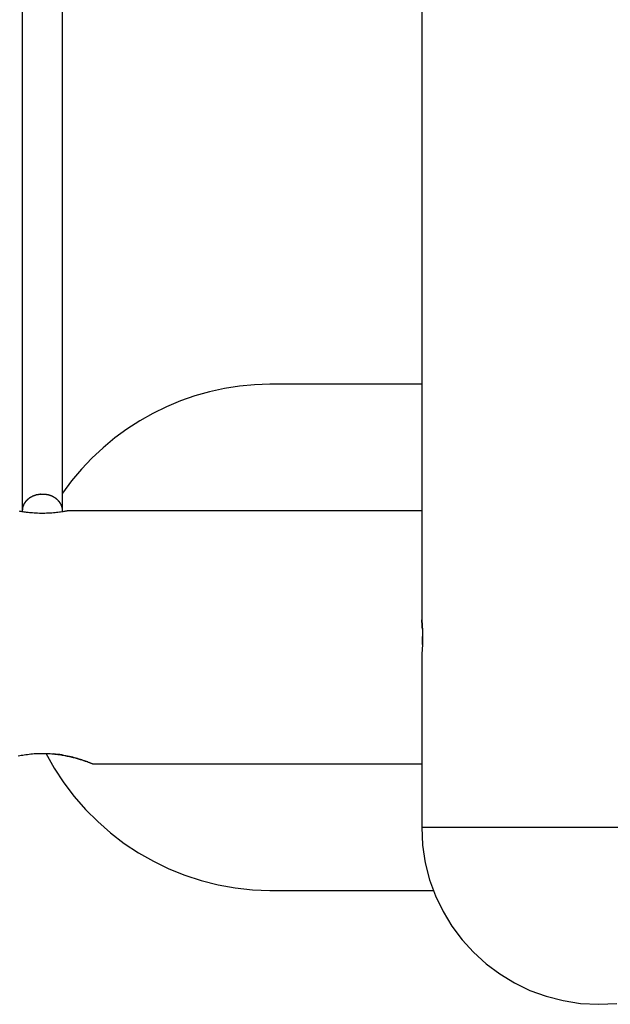
# Model space of a CAD drawing. Extents: x -14.7 to 14.7, y -9 to 9.
# Drawn here: x 5.3 to 7.7, y -3.9 to 0 of the extents above; entities that cross this region are included whole.
import ezdxf

# ---------------------------------------------------------------- set-up
doc = ezdxf.new("R2010")
doc.units = 0
doc.layers.get('0').update_dxf_attribs({"linetype": 'CONTINUOUS'})

msp = doc.modelspace()

# ---------------------------------------------------------------- linework, layer by layer
at = {"color": 0}
for points in [[(6.9074, 7.4892), (6.9074, -2.3708)], [(5.3274, 7.0589), (5.3274, -1.941)], [(5.4873, -1.941), (5.4873, 7.0589)], [(6.3073, -1.4408), (6.3073, -1.4408), (6.2465, -1.4426), (6.1864, -1.4483), (6.1268, -1.4576), (6.0681, -1.4705), (6.0102, -1.4868), (5.9536, -1.5066), (5.8982, -1.5296), (5.8444, -1.556), (5.7921, -1.5853), (5.7417, -1.6177), (5.6932, -1.6529), (5.647, -1.6912), (5.6029, -1.732), (5.5616, -1.7756), (5.5228, -1.8217), (5.4871, -1.8704)], [(6.3073, -1.4408), (6.3073, -1.4408), (6.2465, -1.4426), (6.1864, -1.4483), (6.1268, -1.4576), (6.0681, -1.4705), (6.0102, -1.4868), (5.9536, -1.5066), (5.8982, -1.5296), (5.8444, -1.556), (5.7921, -1.5853), (5.7417, -1.6177), (5.6932, -1.6529), (5.647, -1.6912), (5.6029, -1.732), (5.5616, -1.7756), (5.5228, -1.8217), (5.4871, -1.8704)], [(6.9074, -1.4408), (6.3073, -1.4408)], [(5.3414, -1.9039), (5.3414, -1.9039), (5.3411, -1.9039), (5.3409, -1.9042), (5.3406, -1.9043), (5.3406, -1.9046), (5.3403, -1.9046), (5.3402, -1.9049), (5.3399, -1.9052), (5.3399, -1.9055), (5.3396, -1.9055), (5.3394, -1.9058), (5.3391, -1.9061), (5.3391, -1.9064), (5.3388, -1.9065), (5.3388, -1.9068), (5.3387, -1.9071), (5.3387, -1.9074)], [(5.3414, -1.9039), (5.3414, -1.9039), (5.3411, -1.9039), (5.3409, -1.9042), (5.3406, -1.9043), (5.3406, -1.9046), (5.3403, -1.9046), (5.3402, -1.9049), (5.3399, -1.9052), (5.3399, -1.9055), (5.3396, -1.9055), (5.3394, -1.9058), (5.3391, -1.9061), (5.3391, -1.9064), (5.3388, -1.9065), (5.3388, -1.9068), (5.3387, -1.9071), (5.3387, -1.9074)], [(5.3447, -1.9005), (5.3447, -1.9005), (5.3444, -1.9005), (5.3441, -1.9008), (5.3438, -1.9009), (5.3438, -1.9012), (5.3435, -1.9013), (5.3433, -1.9016), (5.343, -1.9019), (5.343, -1.9022), (5.3427, -1.9022), (5.3425, -1.9025), (5.3422, -1.9028), (5.3422, -1.9031), (5.3419, -1.9032), (5.3419, -1.9035), (5.3417, -1.9037), (5.3417, -1.904)], [(5.3447, -1.9005), (5.3447, -1.9005), (5.3444, -1.9005), (5.3441, -1.9008), (5.3438, -1.9009), (5.3438, -1.9012), (5.3435, -1.9013), (5.3433, -1.9016), (5.343, -1.9019), (5.343, -1.9022), (5.3427, -1.9022), (5.3425, -1.9025), (5.3422, -1.9028), (5.3422, -1.9031), (5.3419, -1.9032), (5.3419, -1.9035), (5.3417, -1.9037), (5.3417, -1.904)], [(5.3481, -1.897), (5.3481, -1.897), (5.3478, -1.897), (5.3476, -1.8973), (5.3473, -1.8974), (5.3473, -1.8977), (5.347, -1.8977), (5.3467, -1.898), (5.3464, -1.8983), (5.3464, -1.8986), (5.3461, -1.8986), (5.3458, -1.8989), (5.3455, -1.8992), (5.3455, -1.8995), (5.3452, -1.8995), (5.3451, -1.8998), (5.3448, -1.9), (5.3448, -1.9003)], [(5.3481, -1.897), (5.3481, -1.897), (5.3478, -1.897), (5.3476, -1.8973), (5.3473, -1.8974), (5.3473, -1.8977), (5.347, -1.8977), (5.3467, -1.898), (5.3464, -1.8983), (5.3464, -1.8986), (5.3461, -1.8986), (5.3458, -1.8989), (5.3455, -1.8992), (5.3455, -1.8995), (5.3452, -1.8995), (5.3451, -1.8998), (5.3448, -1.9), (5.3448, -1.9003)], [(5.352, -1.8937), (5.352, -1.8937), (5.3517, -1.8937), (5.3515, -1.894), (5.3512, -1.894), (5.3511, -1.8943), (5.3508, -1.8943), (5.3505, -1.8946), (5.3502, -1.8949), (5.35, -1.8952), (5.3497, -1.8952), (5.3494, -1.8955), (5.3491, -1.8958), (5.3489, -1.8961), (5.3486, -1.8961), (5.3485, -1.8964), (5.3482, -1.8967), (5.3482, -1.897)], [(5.352, -1.8937), (5.352, -1.8937), (5.3517, -1.8937), (5.3515, -1.894), (5.3512, -1.894), (5.3511, -1.8943), (5.3508, -1.8943), (5.3505, -1.8946), (5.3502, -1.8949), (5.35, -1.8952), (5.3497, -1.8952), (5.3494, -1.8955), (5.3491, -1.8958), (5.3489, -1.8961), (5.3486, -1.8961), (5.3485, -1.8964), (5.3482, -1.8967), (5.3482, -1.897)], [(5.3562, -1.8909), (5.3562, -1.8909), (5.3559, -1.8909), (5.3556, -1.891), (5.3553, -1.891), (5.3551, -1.8913), (5.3548, -1.8913), (5.3545, -1.8916), (5.3542, -1.8918), (5.3539, -1.8921), (5.3536, -1.8921), (5.3533, -1.8924), (5.353, -1.8925), (5.3527, -1.8928), (5.3524, -1.8928), (5.3522, -1.8931), (5.3519, -1.8934), (5.3519, -1.8937)], [(5.3562, -1.8909), (5.3562, -1.8909), (5.3559, -1.8909), (5.3556, -1.891), (5.3553, -1.891), (5.3551, -1.8913), (5.3548, -1.8913), (5.3545, -1.8916), (5.3542, -1.8918), (5.3539, -1.8921), (5.3536, -1.8921), (5.3533, -1.8924), (5.353, -1.8925), (5.3527, -1.8928), (5.3524, -1.8928), (5.3522, -1.8931), (5.3519, -1.8934), (5.3519, -1.8937)], [(5.3606, -1.8877), (5.3606, -1.8877), (5.3603, -1.8877), (5.36, -1.8879), (5.3597, -1.8879), (5.3594, -1.8882), (5.3591, -1.8882), (5.3588, -1.8885), (5.3585, -1.8888), (5.3583, -1.8891), (5.358, -1.8891), (5.3577, -1.8894), (5.3574, -1.8896), (5.3571, -1.8899), (5.3568, -1.8899), (5.3565, -1.8902), (5.3562, -1.8903), (5.3561, -1.8906)], [(5.3606, -1.8877), (5.3606, -1.8877), (5.3603, -1.8877), (5.36, -1.8879), (5.3597, -1.8879), (5.3594, -1.8882), (5.3591, -1.8882), (5.3588, -1.8885), (5.3585, -1.8888), (5.3583, -1.8891), (5.358, -1.8891), (5.3577, -1.8894), (5.3574, -1.8896), (5.3571, -1.8899), (5.3568, -1.8899), (5.3565, -1.8902), (5.3562, -1.8903), (5.3561, -1.8906)], [(5.3652, -1.8854), (5.3652, -1.8854), (5.3649, -1.8854), (5.3646, -1.8856), (5.3643, -1.8856), (5.364, -1.8859), (5.3637, -1.8859), (5.3634, -1.8862), (5.3631, -1.8862), (5.3628, -1.8865), (5.3625, -1.8865), (5.3622, -1.8868), (5.3619, -1.8868), (5.3616, -1.8871), (5.3613, -1.8871), (5.361, -1.8874), (5.3607, -1.8874), (5.3605, -1.8877)], [(5.3652, -1.8854), (5.3652, -1.8854), (5.3649, -1.8854), (5.3646, -1.8856), (5.3643, -1.8856), (5.364, -1.8859), (5.3637, -1.8859), (5.3634, -1.8862), (5.3631, -1.8862), (5.3628, -1.8865), (5.3625, -1.8865), (5.3622, -1.8868), (5.3619, -1.8868), (5.3616, -1.8871), (5.3613, -1.8871), (5.361, -1.8874), (5.3607, -1.8874), (5.3605, -1.8877)], [(5.3702, -1.8832), (5.3702, -1.8832), (5.3698, -1.8832), (5.3695, -1.8832), (5.3692, -1.8832), (5.3689, -1.8834), (5.3686, -1.8834), (5.3683, -1.8837), (5.368, -1.8837), (5.3677, -1.884), (5.3673, -1.884), (5.367, -1.8843), (5.3667, -1.8843), (5.3664, -1.8846), (5.3661, -1.8846), (5.3658, -1.8849), (5.3655, -1.885), (5.3654, -1.8853)], [(5.3702, -1.8832), (5.3702, -1.8832), (5.3698, -1.8832), (5.3695, -1.8832), (5.3692, -1.8832), (5.3689, -1.8834), (5.3686, -1.8834), (5.3683, -1.8837), (5.368, -1.8837), (5.3677, -1.884), (5.3673, -1.884), (5.367, -1.8843), (5.3667, -1.8843), (5.3664, -1.8846), (5.3661, -1.8846), (5.3658, -1.8849), (5.3655, -1.885), (5.3654, -1.8853)], [(5.3751, -1.881), (5.3751, -1.881), (5.3747, -1.881), (5.3744, -1.8811), (5.3741, -1.8811), (5.3738, -1.8814), (5.3735, -1.8814), (5.3732, -1.8817), (5.3729, -1.8817), (5.3726, -1.882), (5.3722, -1.882), (5.3719, -1.8823), (5.3716, -1.8823), (5.3713, -1.8826), (5.371, -1.8826), (5.3707, -1.8828), (5.3704, -1.8828), (5.3702, -1.8831)], [(5.3751, -1.881), (5.3751, -1.881), (5.3747, -1.881), (5.3744, -1.8811), (5.3741, -1.8811), (5.3738, -1.8814), (5.3735, -1.8814), (5.3732, -1.8817), (5.3729, -1.8817), (5.3726, -1.882), (5.3722, -1.882), (5.3719, -1.8823), (5.3716, -1.8823), (5.3713, -1.8826), (5.371, -1.8826), (5.3707, -1.8828), (5.3704, -1.8828), (5.3702, -1.8831)], [(5.3804, -1.8793), (5.3804, -1.8793), (5.3801, -1.8793), (5.3798, -1.8793), (5.3795, -1.8793), (5.3792, -1.8796), (5.3787, -1.8796), (5.3784, -1.8799), (5.3781, -1.8799), (5.3778, -1.8802), (5.3772, -1.8802), (5.3769, -1.8804), (5.3766, -1.8804), (5.3763, -1.8807), (5.376, -1.8807), (5.3757, -1.8809), (5.3754, -1.8809), (5.3753, -1.8812)], [(5.3804, -1.8793), (5.3804, -1.8793), (5.3801, -1.8793), (5.3798, -1.8793), (5.3795, -1.8793), (5.3792, -1.8796), (5.3787, -1.8796), (5.3784, -1.8799), (5.3781, -1.8799), (5.3778, -1.8802), (5.3772, -1.8802), (5.3769, -1.8804), (5.3766, -1.8804), (5.3763, -1.8807), (5.376, -1.8807), (5.3757, -1.8809), (5.3754, -1.8809), (5.3753, -1.8812)], [(5.3857, -1.8781), (5.3857, -1.8781), (5.3853, -1.8781), (5.385, -1.8781), (5.3847, -1.8781), (5.3844, -1.8781), (5.3838, -1.8781), (5.3835, -1.8781), (5.3832, -1.8781), (5.3829, -1.8784), (5.3823, -1.8784), (5.382, -1.8784), (5.3817, -1.8784), (5.3814, -1.8787), (5.3811, -1.8787), (5.3808, -1.8789), (5.3805, -1.8789), (5.3804, -1.8792)], [(5.3857, -1.8781), (5.3857, -1.8781), (5.3853, -1.8781), (5.385, -1.8781), (5.3847, -1.8781), (5.3844, -1.8781), (5.3838, -1.8781), (5.3835, -1.8781), (5.3832, -1.8781), (5.3829, -1.8784), (5.3823, -1.8784), (5.382, -1.8784), (5.3817, -1.8784), (5.3814, -1.8787), (5.3811, -1.8787), (5.3808, -1.8789), (5.3805, -1.8789), (5.3804, -1.8792)], [(5.391, -1.877), (5.391, -1.877), (5.3906, -1.877), (5.3903, -1.877), (5.39, -1.877), (5.3897, -1.8771), (5.3891, -1.8771), (5.3888, -1.8771), (5.3885, -1.8771), (5.3882, -1.8774), (5.3876, -1.8774), (5.3873, -1.8774), (5.387, -1.8774), (5.3867, -1.8776), (5.3864, -1.8776), (5.3861, -1.8776), (5.3858, -1.8776), (5.3857, -1.8778)], [(5.391, -1.877), (5.391, -1.877), (5.3906, -1.877), (5.3903, -1.877), (5.39, -1.877), (5.3897, -1.8771), (5.3891, -1.8771), (5.3888, -1.8771), (5.3885, -1.8771), (5.3882, -1.8774), (5.3876, -1.8774), (5.3873, -1.8774), (5.387, -1.8774), (5.3867, -1.8776), (5.3864, -1.8776), (5.3861, -1.8776), (5.3858, -1.8776), (5.3857, -1.8778)], [(5.3964, -1.8762), (5.3964, -1.8762), (5.396, -1.8762), (5.3957, -1.8762), (5.3954, -1.8762), (5.3951, -1.8763), (5.3945, -1.8763), (5.3942, -1.8763), (5.3939, -1.8763), (5.3936, -1.8766), (5.393, -1.8766), (5.3927, -1.8766), (5.3924, -1.8766), (5.3921, -1.8769), (5.3918, -1.8769), (5.3915, -1.8769), (5.3912, -1.8769), (5.3911, -1.8771)], [(5.3964, -1.8762), (5.3964, -1.8762), (5.396, -1.8762), (5.3957, -1.8762), (5.3954, -1.8762), (5.3951, -1.8763), (5.3945, -1.8763), (5.3942, -1.8763), (5.3939, -1.8763), (5.3936, -1.8766), (5.393, -1.8766), (5.3927, -1.8766), (5.3924, -1.8766), (5.3921, -1.8769), (5.3918, -1.8769), (5.3915, -1.8769), (5.3912, -1.8769), (5.3911, -1.8771)], [(5.4016, -1.8755), (5.4016, -1.8755), (5.4011, -1.8755), (5.4008, -1.8755), (5.4005, -1.8755), (5.4002, -1.8755), (5.3998, -1.8755), (5.3995, -1.8755), (5.3992, -1.8755), (5.3989, -1.8758), (5.3985, -1.8758), (5.3982, -1.8758), (5.3979, -1.8758), (5.3976, -1.876), (5.3973, -1.876), (5.397, -1.876), (5.3967, -1.876), (5.3966, -1.8762)], [(5.4016, -1.8755), (5.4016, -1.8755), (5.4011, -1.8755), (5.4008, -1.8755), (5.4005, -1.8755), (5.4002, -1.8755), (5.3998, -1.8755), (5.3995, -1.8755), (5.3992, -1.8755), (5.3989, -1.8758), (5.3985, -1.8758), (5.3982, -1.8758), (5.3979, -1.8758), (5.3976, -1.876), (5.3973, -1.876), (5.397, -1.876), (5.3967, -1.876), (5.3966, -1.8762)], [(5.4071, -1.8756), (5.4071, -1.8756), (5.4066, -1.8756), (5.4063, -1.8756), (5.406, -1.8756), (5.4057, -1.8756), (5.4052, -1.8756), (5.4049, -1.8756), (5.4046, -1.8756), (5.4043, -1.8756), (5.4037, -1.8756), (5.4034, -1.8756), (5.4031, -1.8756), (5.4028, -1.8756), (5.4025, -1.8756), (5.4022, -1.8756), (5.4019, -1.8756), (5.4016, -1.8756)], [(5.4071, -1.8756), (5.4071, -1.8756), (5.4066, -1.8756), (5.4063, -1.8756), (5.406, -1.8756), (5.4057, -1.8756), (5.4052, -1.8756), (5.4049, -1.8756), (5.4046, -1.8756), (5.4043, -1.8756), (5.4037, -1.8756), (5.4034, -1.8756), (5.4031, -1.8756), (5.4028, -1.8756), (5.4025, -1.8756), (5.4022, -1.8756), (5.4019, -1.8756), (5.4016, -1.8756)], [(5.4123, -1.8756), (5.4123, -1.8756), (5.4118, -1.8756), (5.4115, -1.8756), (5.4112, -1.8756), (5.4109, -1.8756), (5.4106, -1.8756), (5.4103, -1.8756), (5.41, -1.8756), (5.4097, -1.8756), (5.4093, -1.8756), (5.409, -1.8756), (5.4087, -1.8756), (5.4084, -1.8756), (5.4081, -1.8756), (5.4078, -1.8756), (5.4075, -1.8756), (5.4072, -1.8756), (5.4072, -1.8756), (5.4072, -1.8756), (5.4072, -1.8756), (5.4072, -1.8756), (5.4072, -1.8756), (5.4072, -1.8756), (5.4072, -1.8756), (5.4072, -1.8756), (5.4072, -1.8756), (5.4072, -1.8756), (5.4072, -1.8756), (5.4072, -1.8756), (5.4072, -1.8756), (5.4072, -1.8756), (5.4072, -1.8756), (5.4072, -1.8756), (5.4072, -1.8756)], [(5.4123, -1.8756), (5.4123, -1.8756), (5.4118, -1.8756), (5.4115, -1.8756), (5.4112, -1.8756), (5.4109, -1.8756), (5.4106, -1.8756), (5.4103, -1.8756), (5.41, -1.8756), (5.4097, -1.8756), (5.4093, -1.8756), (5.409, -1.8756), (5.4087, -1.8756), (5.4084, -1.8756), (5.4081, -1.8756), (5.4078, -1.8756), (5.4075, -1.8756), (5.4072, -1.8756), (5.4072, -1.8756), (5.4072, -1.8756), (5.4072, -1.8756), (5.4072, -1.8756), (5.4072, -1.8756), (5.4072, -1.8756), (5.4072, -1.8756), (5.4072, -1.8756), (5.4072, -1.8756), (5.4072, -1.8756), (5.4072, -1.8756), (5.4072, -1.8756), (5.4072, -1.8756), (5.4072, -1.8756), (5.4072, -1.8756), (5.4072, -1.8756), (5.4072, -1.8756)], [(5.4174, -1.8759), (5.4174, -1.8759), (5.4171, -1.8757), (5.4168, -1.8757), (5.4165, -1.8757), (5.4162, -1.8757), (5.4158, -1.8757), (5.4155, -1.8757), (5.4152, -1.8757), (5.4149, -1.8757), (5.4144, -1.8756), (5.4141, -1.8756), (5.4138, -1.8756), (5.4135, -1.8756), (5.4132, -1.8756), (5.4129, -1.8756), (5.4126, -1.8756), (5.4124, -1.8756)], [(5.4174, -1.8759), (5.4174, -1.8759), (5.4171, -1.8757), (5.4168, -1.8757), (5.4165, -1.8757), (5.4162, -1.8757), (5.4158, -1.8757), (5.4155, -1.8757), (5.4152, -1.8757), (5.4149, -1.8757), (5.4144, -1.8756), (5.4141, -1.8756), (5.4138, -1.8756), (5.4135, -1.8756), (5.4132, -1.8756), (5.4129, -1.8756), (5.4126, -1.8756), (5.4124, -1.8756)], [(5.4221, -1.8767), (5.4221, -1.8767), (5.4218, -1.8765), (5.4215, -1.8765), (5.4212, -1.8765), (5.4209, -1.8765), (5.4206, -1.8763), (5.4203, -1.8763), (5.42, -1.8763), (5.4197, -1.8763), (5.4193, -1.876), (5.419, -1.876), (5.4187, -1.876), (5.4184, -1.876), (5.4181, -1.8759), (5.4178, -1.8759), (5.4175, -1.8759), (5.4175, -1.8759)], [(5.4221, -1.8767), (5.4221, -1.8767), (5.4218, -1.8765), (5.4215, -1.8765), (5.4212, -1.8765), (5.4209, -1.8765), (5.4206, -1.8763), (5.4203, -1.8763), (5.42, -1.8763), (5.4197, -1.8763), (5.4193, -1.876), (5.419, -1.876), (5.4187, -1.876), (5.4184, -1.876), (5.4181, -1.8759), (5.4178, -1.8759), (5.4175, -1.8759), (5.4175, -1.8759)], [(5.4271, -1.8774), (5.4271, -1.8774), (5.4268, -1.8772), (5.4265, -1.8772), (5.4262, -1.8772), (5.4259, -1.8772), (5.4255, -1.877), (5.4252, -1.877), (5.4249, -1.877), (5.4246, -1.877), (5.4241, -1.8767), (5.4238, -1.8767), (5.4235, -1.8767), (5.4232, -1.8767), (5.4229, -1.8767), (5.4226, -1.8767), (5.4223, -1.8767), (5.4222, -1.8767)], [(5.4271, -1.8774), (5.4271, -1.8774), (5.4268, -1.8772), (5.4265, -1.8772), (5.4262, -1.8772), (5.4259, -1.8772), (5.4255, -1.877), (5.4252, -1.877), (5.4249, -1.877), (5.4246, -1.877), (5.4241, -1.8767), (5.4238, -1.8767), (5.4235, -1.8767), (5.4232, -1.8767), (5.4229, -1.8767), (5.4226, -1.8767), (5.4223, -1.8767), (5.4222, -1.8767)], [(5.4318, -1.8786), (5.4318, -1.8786), (5.4315, -1.8783), (5.4312, -1.8783), (5.4309, -1.8781), (5.4306, -1.8781), (5.4301, -1.8778), (5.4298, -1.8778), (5.4295, -1.8778), (5.4292, -1.8778), (5.4287, -1.8775), (5.4284, -1.8775), (5.4281, -1.8775), (5.4278, -1.8775), (5.4275, -1.8774), (5.4272, -1.8774), (5.4269, -1.8774), (5.4269, -1.8774)], [(5.4318, -1.8786), (5.4318, -1.8786), (5.4315, -1.8783), (5.4312, -1.8783), (5.4309, -1.8781), (5.4306, -1.8781), (5.4301, -1.8778), (5.4298, -1.8778), (5.4295, -1.8778), (5.4292, -1.8778), (5.4287, -1.8775), (5.4284, -1.8775), (5.4281, -1.8775), (5.4278, -1.8775), (5.4275, -1.8774), (5.4272, -1.8774), (5.4269, -1.8774), (5.4269, -1.8774)], [(5.4362, -1.88), (5.4362, -1.88), (5.4359, -1.8797), (5.4356, -1.8797), (5.4353, -1.8795), (5.4351, -1.8795), (5.4348, -1.8792), (5.4345, -1.8792), (5.4342, -1.8792), (5.4339, -1.8792), (5.4336, -1.8789), (5.4333, -1.8789), (5.433, -1.8788), (5.4327, -1.8788), (5.4324, -1.8786), (5.4321, -1.8786), (5.4318, -1.8786), (5.4318, -1.8786)], [(5.4362, -1.88), (5.4362, -1.88), (5.4359, -1.8797), (5.4356, -1.8797), (5.4353, -1.8795), (5.4351, -1.8795), (5.4348, -1.8792), (5.4345, -1.8792), (5.4342, -1.8792), (5.4339, -1.8792), (5.4336, -1.8789), (5.4333, -1.8789), (5.433, -1.8788), (5.4327, -1.8788), (5.4324, -1.8786), (5.4321, -1.8786), (5.4318, -1.8786), (5.4318, -1.8786)], [(5.44, -1.8815), (5.44, -1.8815), (5.4397, -1.8812), (5.4395, -1.8812), (5.4392, -1.881), (5.439, -1.881), (5.4387, -1.8807), (5.4384, -1.8807), (5.4381, -1.8805), (5.4378, -1.8805), (5.4375, -1.8802), (5.4372, -1.8802), (5.4369, -1.8801), (5.4366, -1.8801), (5.4363, -1.88), (5.4361, -1.88), (5.4359, -1.88), (5.4359, -1.88)], [(5.44, -1.8815), (5.44, -1.8815), (5.4397, -1.8812), (5.4395, -1.8812), (5.4392, -1.881), (5.439, -1.881), (5.4387, -1.8807), (5.4384, -1.8807), (5.4381, -1.8805), (5.4378, -1.8805), (5.4375, -1.8802), (5.4372, -1.8802), (5.4369, -1.8801), (5.4366, -1.8801), (5.4363, -1.88), (5.4361, -1.88), (5.4359, -1.88), (5.4359, -1.88)], [(5.4442, -1.8829), (5.4442, -1.8829), (5.4439, -1.8826), (5.4436, -1.8826), (5.4433, -1.8824), (5.4432, -1.8824), (5.4429, -1.8821), (5.4426, -1.8821), (5.4423, -1.8821), (5.4421, -1.8821), (5.4418, -1.8818), (5.4415, -1.8818), (5.4412, -1.8817), (5.4409, -1.8817), (5.4406, -1.8815), (5.4404, -1.8815), (5.4401, -1.8815), (5.4401, -1.8815)], [(5.4442, -1.8829), (5.4442, -1.8829), (5.4439, -1.8826), (5.4436, -1.8826), (5.4433, -1.8824), (5.4432, -1.8824), (5.4429, -1.8821), (5.4426, -1.8821), (5.4423, -1.8821), (5.4421, -1.8821), (5.4418, -1.8818), (5.4415, -1.8818), (5.4412, -1.8817), (5.4409, -1.8817), (5.4406, -1.8815), (5.4404, -1.8815), (5.4401, -1.8815), (5.4401, -1.8815)], [(5.4479, -1.8844), (5.4479, -1.8844), (5.4476, -1.8841), (5.4473, -1.8841), (5.447, -1.884), (5.4469, -1.884), (5.4466, -1.8837), (5.4463, -1.8837), (5.446, -1.8836), (5.4458, -1.8836), (5.4455, -1.8833), (5.4452, -1.8833), (5.4449, -1.8831), (5.4447, -1.8831), (5.4444, -1.8829), (5.4443, -1.8829), (5.444, -1.8829), (5.444, -1.8829)], [(5.4479, -1.8844), (5.4479, -1.8844), (5.4476, -1.8841), (5.4473, -1.8841), (5.447, -1.884), (5.4469, -1.884), (5.4466, -1.8837), (5.4463, -1.8837), (5.446, -1.8836), (5.4458, -1.8836), (5.4455, -1.8833), (5.4452, -1.8833), (5.4449, -1.8831), (5.4447, -1.8831), (5.4444, -1.8829), (5.4443, -1.8829), (5.444, -1.8829), (5.444, -1.8829)], [(5.4514, -1.8863), (5.4514, -1.8863), (5.4511, -1.886), (5.4508, -1.886), (5.4505, -1.8858), (5.4504, -1.8858), (5.4501, -1.8855), (5.4498, -1.8855), (5.4495, -1.8853), (5.4495, -1.8853), (5.4492, -1.885), (5.4489, -1.885), (5.4486, -1.8847), (5.4486, -1.8847), (5.4483, -1.8844), (5.4481, -1.8844), (5.4478, -1.8844), (5.4478, -1.8844)], [(5.4514, -1.8863), (5.4514, -1.8863), (5.4511, -1.886), (5.4508, -1.886), (5.4505, -1.8858), (5.4504, -1.8858), (5.4501, -1.8855), (5.4498, -1.8855), (5.4495, -1.8853), (5.4495, -1.8853), (5.4492, -1.885), (5.4489, -1.885), (5.4486, -1.8847), (5.4486, -1.8847), (5.4483, -1.8844), (5.4481, -1.8844), (5.4478, -1.8844), (5.4478, -1.8844)], [(5.4552, -1.8887), (5.4552, -1.8887), (5.4549, -1.8884), (5.4546, -1.8884), (5.4543, -1.8881), (5.4542, -1.8881), (5.4539, -1.8878), (5.4536, -1.8878), (5.4533, -1.8875), (5.4533, -1.8875), (5.453, -1.8872), (5.4527, -1.8872), (5.4524, -1.8869), (5.4522, -1.8869), (5.4519, -1.8866), (5.4518, -1.8866), (5.4515, -1.8866), (5.4515, -1.8866)], [(5.4552, -1.8887), (5.4552, -1.8887), (5.4549, -1.8884), (5.4546, -1.8884), (5.4543, -1.8881), (5.4542, -1.8881), (5.4539, -1.8878), (5.4536, -1.8878), (5.4533, -1.8875), (5.4533, -1.8875), (5.453, -1.8872), (5.4527, -1.8872), (5.4524, -1.8869), (5.4522, -1.8869), (5.4519, -1.8866), (5.4518, -1.8866), (5.4515, -1.8866), (5.4515, -1.8866)], [(5.4588, -1.8908), (5.4588, -1.8908), (5.4585, -1.8905), (5.4582, -1.8904), (5.4579, -1.8901), (5.4578, -1.8901), (5.4575, -1.8898), (5.4572, -1.8898), (5.4569, -1.8895), (5.4569, -1.8895), (5.4566, -1.8892), (5.4563, -1.8892), (5.456, -1.8889), (5.4559, -1.8889), (5.4556, -1.8886), (5.4554, -1.8886), (5.4551, -1.8885), (5.4551, -1.8885)], [(5.4588, -1.8908), (5.4588, -1.8908), (5.4585, -1.8905), (5.4582, -1.8904), (5.4579, -1.8901), (5.4578, -1.8901), (5.4575, -1.8898), (5.4572, -1.8898), (5.4569, -1.8895), (5.4569, -1.8895), (5.4566, -1.8892), (5.4563, -1.8892), (5.456, -1.8889), (5.4559, -1.8889), (5.4556, -1.8886), (5.4554, -1.8886), (5.4551, -1.8885), (5.4551, -1.8885)], [(5.4623, -1.8935), (5.4623, -1.8935), (5.462, -1.8932), (5.4618, -1.893), (5.4615, -1.8927), (5.4615, -1.8927), (5.4612, -1.8924), (5.4609, -1.8924), (5.4606, -1.8921), (5.4606, -1.8921), (5.4603, -1.8918), (5.46, -1.8917), (5.4597, -1.8914), (5.4597, -1.8914), (5.4594, -1.8911), (5.4592, -1.8911), (5.4589, -1.891), (5.4589, -1.891)], [(5.4623, -1.8935), (5.4623, -1.8935), (5.462, -1.8932), (5.4618, -1.893), (5.4615, -1.8927), (5.4615, -1.8927), (5.4612, -1.8924), (5.4609, -1.8924), (5.4606, -1.8921), (5.4606, -1.8921), (5.4603, -1.8918), (5.46, -1.8917), (5.4597, -1.8914), (5.4597, -1.8914), (5.4594, -1.8911), (5.4592, -1.8911), (5.4589, -1.891), (5.4589, -1.891)], [(5.4656, -1.8962), (5.4656, -1.8962), (5.4653, -1.8959), (5.465, -1.8957), (5.4647, -1.8954), (5.4647, -1.8954), (5.4644, -1.8951), (5.4641, -1.8951), (5.4638, -1.8948), (5.4638, -1.8948), (5.4635, -1.8945), (5.4632, -1.8943), (5.4629, -1.894), (5.4629, -1.894), (5.4626, -1.8937), (5.4625, -1.8937), (5.4622, -1.8934), (5.4622, -1.8934)], [(5.4656, -1.8962), (5.4656, -1.8962), (5.4653, -1.8959), (5.465, -1.8957), (5.4647, -1.8954), (5.4647, -1.8954), (5.4644, -1.8951), (5.4641, -1.8951), (5.4638, -1.8948), (5.4638, -1.8948), (5.4635, -1.8945), (5.4632, -1.8943), (5.4629, -1.894), (5.4629, -1.894), (5.4626, -1.8937), (5.4625, -1.8937), (5.4622, -1.8934), (5.4622, -1.8934)], [(5.4689, -1.8992), (5.4689, -1.8992), (5.4686, -1.8989), (5.4684, -1.8987), (5.4681, -1.8984), (5.4681, -1.8984), (5.4678, -1.8981), (5.4676, -1.8979), (5.4673, -1.8976), (5.4673, -1.8976), (5.467, -1.8973), (5.4667, -1.8971), (5.4664, -1.8968), (5.4664, -1.8968), (5.4661, -1.8965), (5.466, -1.8965), (5.4657, -1.8962), (5.4657, -1.8962)], [(5.4689, -1.8992), (5.4689, -1.8992), (5.4686, -1.8989), (5.4684, -1.8987), (5.4681, -1.8984), (5.4681, -1.8984), (5.4678, -1.8981), (5.4676, -1.8979), (5.4673, -1.8976), (5.4673, -1.8976), (5.467, -1.8973), (5.4667, -1.8971), (5.4664, -1.8968), (5.4664, -1.8968), (5.4661, -1.8965), (5.466, -1.8965), (5.4657, -1.8962), (5.4657, -1.8962)], [(5.4719, -1.9025), (5.4719, -1.9025), (5.4716, -1.9022), (5.4714, -1.902), (5.4711, -1.9017), (5.4711, -1.9016), (5.4708, -1.9013), (5.4706, -1.901), (5.4703, -1.9007), (5.4703, -1.9007), (5.47, -1.9004), (5.4697, -1.9001), (5.4694, -1.8998), (5.4694, -1.8997), (5.4691, -1.8994), (5.4691, -1.8993), (5.4689, -1.8991), (5.4689, -1.8991)], [(5.4719, -1.9025), (5.4719, -1.9025), (5.4716, -1.9022), (5.4714, -1.902), (5.4711, -1.9017), (5.4711, -1.9016), (5.4708, -1.9013), (5.4706, -1.901), (5.4703, -1.9007), (5.4703, -1.9007), (5.47, -1.9004), (5.4697, -1.9001), (5.4694, -1.8998), (5.4694, -1.8997), (5.4691, -1.8994), (5.4691, -1.8993), (5.4689, -1.8991), (5.4689, -1.8991)], [(5.4747, -1.9059), (5.4747, -1.9059), (5.4744, -1.9056), (5.4743, -1.9053), (5.474, -1.905), (5.474, -1.905), (5.4737, -1.9047), (5.4737, -1.9044), (5.4734, -1.9041), (5.4734, -1.9041), (5.4731, -1.9038), (5.4728, -1.9035), (5.4725, -1.9032), (5.4725, -1.9032), (5.4722, -1.9029), (5.4722, -1.9027), (5.4719, -1.9024), (5.4719, -1.9024)], [(5.4747, -1.9059), (5.4747, -1.9059), (5.4744, -1.9056), (5.4743, -1.9053), (5.474, -1.905), (5.474, -1.905), (5.4737, -1.9047), (5.4737, -1.9044), (5.4734, -1.9041), (5.4734, -1.9041), (5.4731, -1.9038), (5.4728, -1.9035), (5.4725, -1.9032), (5.4725, -1.9032), (5.4722, -1.9029), (5.4722, -1.9027), (5.4719, -1.9024), (5.4719, -1.9024)], [(5.4774, -1.9096), (5.4774, -1.9096), (5.4771, -1.9093), (5.477, -1.909), (5.4767, -1.9087), (5.4767, -1.9085), (5.4764, -1.9082), (5.4764, -1.9079), (5.4761, -1.9076), (5.4761, -1.9076), (5.4758, -1.9073), (5.4757, -1.907), (5.4754, -1.9067), (5.4754, -1.9067), (5.4751, -1.9064), (5.4751, -1.9062), (5.4748, -1.9059), (5.4748, -1.9059)], [(5.4774, -1.9096), (5.4774, -1.9096), (5.4771, -1.9093), (5.477, -1.909), (5.4767, -1.9087), (5.4767, -1.9085), (5.4764, -1.9082), (5.4764, -1.9079), (5.4761, -1.9076), (5.4761, -1.9076), (5.4758, -1.9073), (5.4757, -1.907), (5.4754, -1.9067), (5.4754, -1.9067), (5.4751, -1.9064), (5.4751, -1.9062), (5.4748, -1.9059), (5.4748, -1.9059)], [(5.5072, -1.9408), (5.5067, -1.9409), (5.5056, -1.9411), (5.504, -1.9415), (5.5018, -1.9419), (5.4992, -1.9423), (5.496, -1.9429), (5.4925, -1.9435), (5.4886, -1.9442), (5.4842, -1.9449), (5.4794, -1.9456), (5.4743, -1.9464), (5.4689, -1.9471), (5.4631, -1.9478), (5.4571, -1.9484), (5.4507, -1.949), (5.4442, -1.9495), (5.4376, -1.95), (5.4307, -1.9504), (5.4238, -1.9506), (5.4167, -1.9508), (5.4095, -1.9509), (5.4024, -1.9509), (5.3953, -1.9507), (5.3882, -1.9506), (5.3813, -1.9502), (5.3745, -1.9498), (5.3681, -1.9493), (5.3618, -1.9488), (5.356, -1.9482), (5.3504, -1.9476), (5.345, -1.947), (5.3401, -1.9464), (5.3354, -1.9457), (5.3311, -1.945), (5.3271, -1.9444), (5.3233, -1.9437), (5.3198, -1.9432), (5.3167, -1.9426)], [(5.3274, -1.941), (5.3274, -1.9412), (5.3274, -1.9413), (5.3274, -1.9414), (5.3274, -1.9415), (5.3274, -1.9416), (5.3274, -1.9417), (5.3274, -1.9419), (5.3274, -1.942), (5.3274, -1.9421), (5.3274, -1.9421), (5.3274, -1.9422), (5.3274, -1.9424), (5.3274, -1.9425), (5.3274, -1.9426), (5.3274, -1.9427), (5.3274, -1.9428), (5.3274, -1.943), (5.3274, -1.9431), (5.3274, -1.9432), (5.3274, -1.9433), (5.3274, -1.9434), (5.3274, -1.9435), (5.3274, -1.9436), (5.3274, -1.9437), (5.3274, -1.9438), (5.3274, -1.944), (5.3275, -1.9442), (5.3275, -1.9444)], [(5.3283, -1.9328), (5.3283, -1.9328), (5.3281, -1.9331), (5.3281, -1.9336), (5.3281, -1.9339), (5.3281, -1.9345), (5.3279, -1.935), (5.3279, -1.9356), (5.3279, -1.9362), (5.3279, -1.9368), (5.3276, -1.9373), (5.3276, -1.9379), (5.3276, -1.9385), (5.3276, -1.9391), (5.3275, -1.9394), (5.3275, -1.94), (5.3275, -1.9404), (5.3275, -1.941)], [(5.3283, -1.9328), (5.3283, -1.9328), (5.3281, -1.9331), (5.3281, -1.9336), (5.3281, -1.9339), (5.3281, -1.9345), (5.3279, -1.935), (5.3279, -1.9356), (5.3279, -1.9362), (5.3279, -1.9368), (5.3276, -1.9373), (5.3276, -1.9379), (5.3276, -1.9385), (5.3276, -1.9391), (5.3275, -1.9394), (5.3275, -1.94), (5.3275, -1.9404), (5.3275, -1.941)], [(5.3293, -1.9266), (5.3293, -1.9266), (5.329, -1.9269), (5.329, -1.9272), (5.3289, -1.9275), (5.3289, -1.928), (5.3286, -1.9283), (5.3286, -1.9288), (5.3286, -1.9291), (5.3286, -1.9297), (5.3283, -1.93), (5.3283, -1.9303), (5.3283, -1.9306), (5.3283, -1.9312), (5.3282, -1.9315), (5.3282, -1.932), (5.3282, -1.9323), (5.3282, -1.9329)], [(5.3293, -1.9266), (5.3293, -1.9266), (5.329, -1.9269), (5.329, -1.9272), (5.3289, -1.9275), (5.3289, -1.928), (5.3286, -1.9283), (5.3286, -1.9288), (5.3286, -1.9291), (5.3286, -1.9297), (5.3283, -1.93), (5.3283, -1.9303), (5.3283, -1.9306), (5.3283, -1.9312), (5.3282, -1.9315), (5.3282, -1.932), (5.3282, -1.9323), (5.3282, -1.9329)], [(5.3307, -1.9224), (5.3307, -1.9224), (5.3304, -1.9224), (5.3304, -1.9227), (5.3302, -1.9229), (5.3302, -1.9232), (5.3299, -1.9234), (5.3299, -1.9237), (5.3299, -1.924), (5.3299, -1.9243), (5.3296, -1.9244), (5.3296, -1.9247), (5.3295, -1.925), (5.3295, -1.9253), (5.3293, -1.9256), (5.3293, -1.9259), (5.3293, -1.9262), (5.3293, -1.9265)], [(5.3307, -1.9224), (5.3307, -1.9224), (5.3304, -1.9224), (5.3304, -1.9227), (5.3302, -1.9229), (5.3302, -1.9232), (5.3299, -1.9234), (5.3299, -1.9237), (5.3299, -1.924), (5.3299, -1.9243), (5.3296, -1.9244), (5.3296, -1.9247), (5.3295, -1.925), (5.3295, -1.9253), (5.3293, -1.9256), (5.3293, -1.9259), (5.3293, -1.9262), (5.3293, -1.9265)], [(5.3321, -1.9189), (5.3306, -1.9224)], [(5.334, -1.9153), (5.334, -1.9153), (5.3337, -1.9153), (5.3337, -1.9156), (5.3334, -1.9157), (5.3334, -1.916), (5.3331, -1.916), (5.3331, -1.9163), (5.3329, -1.9166), (5.3329, -1.9169), (5.3326, -1.9169), (5.3326, -1.9172), (5.3324, -1.9175), (5.3324, -1.9178), (5.3321, -1.9179), (5.3321, -1.9182), (5.3321, -1.9185), (5.3321, -1.9188)], [(5.334, -1.9153), (5.334, -1.9153), (5.3337, -1.9153), (5.3337, -1.9156), (5.3334, -1.9157), (5.3334, -1.916), (5.3331, -1.916), (5.3331, -1.9163), (5.3329, -1.9166), (5.3329, -1.9169), (5.3326, -1.9169), (5.3326, -1.9172), (5.3324, -1.9175), (5.3324, -1.9178), (5.3321, -1.9179), (5.3321, -1.9182), (5.3321, -1.9185), (5.3321, -1.9188)], [(5.3362, -1.9112), (5.3362, -1.9112), (5.3359, -1.9112), (5.3359, -1.9115), (5.3356, -1.9118), (5.3356, -1.9121), (5.3353, -1.9122), (5.3353, -1.9125), (5.335, -1.9128), (5.335, -1.9131), (5.3347, -1.9131), (5.3347, -1.9134), (5.3344, -1.9137), (5.3344, -1.914), (5.3341, -1.9142), (5.3341, -1.9145), (5.334, -1.9148), (5.334, -1.9151)], [(5.3362, -1.9112), (5.3362, -1.9112), (5.3359, -1.9112), (5.3359, -1.9115), (5.3356, -1.9118), (5.3356, -1.9121), (5.3353, -1.9122), (5.3353, -1.9125), (5.335, -1.9128), (5.335, -1.9131), (5.3347, -1.9131), (5.3347, -1.9134), (5.3344, -1.9137), (5.3344, -1.914), (5.3341, -1.9142), (5.3341, -1.9145), (5.334, -1.9148), (5.334, -1.9151)], [(5.3387, -1.9076), (5.3387, -1.9076), (5.3384, -1.9076), (5.3382, -1.9079), (5.3379, -1.908), (5.3379, -1.9083), (5.3376, -1.9083), (5.3376, -1.9086), (5.3373, -1.9089), (5.3373, -1.9092), (5.337, -1.9092), (5.3368, -1.9095), (5.3365, -1.9098), (5.3365, -1.9101), (5.3362, -1.9104), (5.3362, -1.9107), (5.336, -1.911), (5.336, -1.9113)], [(5.3387, -1.9076), (5.3387, -1.9076), (5.3384, -1.9076), (5.3382, -1.9079), (5.3379, -1.908), (5.3379, -1.9083), (5.3376, -1.9083), (5.3376, -1.9086), (5.3373, -1.9089), (5.3373, -1.9092), (5.337, -1.9092), (5.3368, -1.9095), (5.3365, -1.9098), (5.3365, -1.9101), (5.3362, -1.9104), (5.3362, -1.9107), (5.336, -1.911), (5.336, -1.9113)], [(5.48, -1.9134), (5.48, -1.9134), (5.4797, -1.9131), (5.4797, -1.9128), (5.4794, -1.9125), (5.4794, -1.9123), (5.4791, -1.912), (5.4791, -1.9117), (5.4788, -1.9114), (5.4788, -1.9114), (5.4785, -1.9111), (5.4784, -1.9108), (5.4781, -1.9105), (5.4781, -1.9104), (5.4778, -1.9101), (5.4778, -1.91), (5.4776, -1.9097), (5.4776, -1.9097)], [(5.48, -1.9134), (5.48, -1.9134), (5.4797, -1.9131), (5.4797, -1.9128), (5.4794, -1.9125), (5.4794, -1.9123), (5.4791, -1.912), (5.4791, -1.9117), (5.4788, -1.9114), (5.4788, -1.9114), (5.4785, -1.9111), (5.4784, -1.9108), (5.4781, -1.9105), (5.4781, -1.9104), (5.4778, -1.9101), (5.4778, -1.91), (5.4776, -1.9097), (5.4776, -1.9097)], [(5.4821, -1.9175), (5.4821, -1.9175), (5.4818, -1.9172), (5.4817, -1.9169), (5.4814, -1.9166), (5.4814, -1.9164), (5.4811, -1.9161), (5.4811, -1.9158), (5.4808, -1.9155), (5.4808, -1.9153), (5.4805, -1.915), (5.4805, -1.9147), (5.4802, -1.9144), (5.4802, -1.9142), (5.4799, -1.9139), (5.4799, -1.9137), (5.4799, -1.9134), (5.4799, -1.9134)], [(5.4821, -1.9175), (5.4821, -1.9175), (5.4818, -1.9172), (5.4817, -1.9169), (5.4814, -1.9166), (5.4814, -1.9164), (5.4811, -1.9161), (5.4811, -1.9158), (5.4808, -1.9155), (5.4808, -1.9153), (5.4805, -1.915), (5.4805, -1.9147), (5.4802, -1.9144), (5.4802, -1.9142), (5.4799, -1.9139), (5.4799, -1.9137), (5.4799, -1.9134), (5.4799, -1.9134)], [(5.4837, -1.9217), (5.4837, -1.9217), (5.4834, -1.9214), (5.4834, -1.9211), (5.4832, -1.9208), (5.4832, -1.9206), (5.4829, -1.9203), (5.4829, -1.92), (5.4827, -1.9197), (5.4827, -1.9195), (5.4824, -1.9192), (5.4824, -1.9189), (5.4822, -1.9186), (5.4822, -1.9183), (5.4819, -1.918), (5.4819, -1.9178), (5.4819, -1.9175), (5.4819, -1.9175)], [(5.4837, -1.9217), (5.4837, -1.9217), (5.4834, -1.9214), (5.4834, -1.9211), (5.4832, -1.9208), (5.4832, -1.9206), (5.4829, -1.9203), (5.4829, -1.92), (5.4827, -1.9197), (5.4827, -1.9195), (5.4824, -1.9192), (5.4824, -1.9189), (5.4822, -1.9186), (5.4822, -1.9183), (5.4819, -1.918), (5.4819, -1.9178), (5.4819, -1.9175), (5.4819, -1.9175)], [(5.4852, -1.9262), (5.4852, -1.9262), (5.4849, -1.9259), (5.4849, -1.9256), (5.4849, -1.9253), (5.4849, -1.925), (5.4846, -1.9247), (5.4846, -1.9244), (5.4846, -1.9241), (5.4846, -1.9239), (5.4843, -1.9236), (5.4843, -1.9233), (5.4842, -1.923), (5.4842, -1.9228), (5.4839, -1.9225), (5.4839, -1.9222), (5.4839, -1.9219), (5.4839, -1.9219)], [(5.4852, -1.9262), (5.4852, -1.9262), (5.4849, -1.9259), (5.4849, -1.9256), (5.4849, -1.9253), (5.4849, -1.925), (5.4846, -1.9247), (5.4846, -1.9244), (5.4846, -1.9241), (5.4846, -1.9239), (5.4843, -1.9236), (5.4843, -1.9233), (5.4842, -1.923), (5.4842, -1.9228), (5.4839, -1.9225), (5.4839, -1.9222), (5.4839, -1.9219), (5.4839, -1.9219)], [(5.4863, -1.9306), (5.4863, -1.9306), (5.486, -1.9303), (5.486, -1.93), (5.486, -1.9297), (5.486, -1.9295), (5.4857, -1.9292), (5.4857, -1.9289), (5.4857, -1.9286), (5.4857, -1.9284), (5.4854, -1.9281), (5.4854, -1.9278), (5.4854, -1.9275), (5.4854, -1.9272), (5.4852, -1.9269), (5.4852, -1.9266), (5.4852, -1.9263), (5.4852, -1.9262)], [(5.4863, -1.9306), (5.4863, -1.9306), (5.486, -1.9303), (5.486, -1.93), (5.486, -1.9297), (5.486, -1.9295), (5.4857, -1.9292), (5.4857, -1.9289), (5.4857, -1.9286), (5.4857, -1.9284), (5.4854, -1.9281), (5.4854, -1.9278), (5.4854, -1.9275), (5.4854, -1.9272), (5.4852, -1.9269), (5.4852, -1.9266), (5.4852, -1.9263), (5.4852, -1.9262)], [(5.487, -1.9351), (5.487, -1.9351), (5.4868, -1.9348), (5.4868, -1.9345), (5.4868, -1.9342), (5.4868, -1.934), (5.4866, -1.9337), (5.4866, -1.9334), (5.4866, -1.9331), (5.4866, -1.9329), (5.4863, -1.9326), (5.4863, -1.9323), (5.4863, -1.932), (5.4863, -1.9317), (5.4863, -1.9314), (5.4863, -1.9311), (5.4863, -1.9308), (5.4863, -1.9308)], [(5.487, -1.9351), (5.487, -1.9351), (5.4868, -1.9348), (5.4868, -1.9345), (5.4868, -1.9342), (5.4868, -1.934), (5.4866, -1.9337), (5.4866, -1.9334), (5.4866, -1.9331), (5.4866, -1.9329), (5.4863, -1.9326), (5.4863, -1.9323), (5.4863, -1.932), (5.4863, -1.9317), (5.4863, -1.9314), (5.4863, -1.9311), (5.4863, -1.9308), (5.4863, -1.9308)], [(5.4873, -1.9396), (5.4873, -1.9396), (5.4872, -1.9393), (5.4872, -1.939), (5.4872, -1.9387), (5.4872, -1.9384), (5.4872, -1.9381), (5.4872, -1.9378), (5.4872, -1.9375), (5.4872, -1.9372), (5.4872, -1.9369), (5.4872, -1.9366), (5.4872, -1.9363), (5.4872, -1.936), (5.4872, -1.9357), (5.4872, -1.9354), (5.4872, -1.9351), (5.4872, -1.9351)], [(5.4873, -1.9396), (5.4873, -1.9396), (5.4872, -1.9393), (5.4872, -1.939), (5.4872, -1.9387), (5.4872, -1.9384), (5.4872, -1.9381), (5.4872, -1.9378), (5.4872, -1.9375), (5.4872, -1.9372), (5.4872, -1.9369), (5.4872, -1.9366), (5.4872, -1.9363), (5.4872, -1.936), (5.4872, -1.9357), (5.4872, -1.9354), (5.4872, -1.9351), (5.4872, -1.9351)], [(5.4873, -1.9444), (5.4873, -1.9398)], [(6.9074, -1.9408), (5.5073, -1.9408)], [(6.9074, -2.3709), (6.9074, -2.371), (6.9075, -2.3716), (6.9075, -2.3724), (6.9077, -2.3736), (6.9078, -2.375), (6.9079, -2.3766), (6.9081, -2.3785), (6.9083, -2.3807), (6.9085, -2.3831), (6.9087, -2.3857), (6.9089, -2.3885), (6.9092, -2.3915), (6.9093, -2.3948), (6.9095, -2.3982), (6.9098, -2.4019), (6.91, -2.4056), (6.9102, -2.4095), (6.9104, -2.4135), (6.9105, -2.4177), (6.9106, -2.4219), (6.9107, -2.4262), (6.9107, -2.4306), (6.9108, -2.4351), (6.9108, -2.4395), (6.9108, -2.444), (6.9108, -2.4485), (6.9107, -2.4528), (6.9106, -2.4572), (6.9106, -2.4615), (6.9104, -2.4657), (6.9103, -2.4698), (6.9101, -2.4739), (6.9099, -2.4778), (6.9097, -2.4814), (6.9094, -2.485), (6.9092, -2.4883), (6.9091, -2.4914), (6.9088, -2.4944), (6.9086, -2.4971), (6.9084, -2.4996), (6.9082, -2.502), (6.908, -2.504), (6.9078, -2.5058), (6.9077, -2.5073), (6.9076, -2.5085), (6.9075, -2.5095), (6.9074, -2.5102), (6.9074, -2.5106), (6.9074, -2.5107)], [(6.9101, -2.4089), (6.91, -2.407), (6.9099, -2.4052), (6.9098, -2.4034), (6.9097, -2.4017), (6.9096, -2.3999), (6.9095, -2.3982), (6.9094, -2.3966), (6.9093, -2.3949), (6.9092, -2.3935), (6.9092, -2.3919), (6.9091, -2.3904), (6.909, -2.389), (6.9089, -2.3876), (6.9087, -2.3863), (6.9086, -2.385), (6.9085, -2.3837), (6.9084, -2.3825), (6.9083, -2.3814), (6.9082, -2.3803), (6.9081, -2.3793), (6.908, -2.3783), (6.9079, -2.3774), (6.9079, -2.3765), (6.9078, -2.3757), (6.9078, -2.375), (6.9077, -2.3743), (6.9077, -2.3737), (6.9076, -2.3731), (6.9076, -2.3725), (6.9075, -2.3717)], [(6.9103, -2.4689), (6.9104, -2.4679), (6.9104, -2.4668), (6.9104, -2.4657), (6.9105, -2.4647), (6.9105, -2.4636), (6.9106, -2.4625), (6.9106, -2.4614), (6.9106, -2.4603), (6.9106, -2.4592), (6.9106, -2.4581), (6.9106, -2.4569), (6.9106, -2.4558), (6.9107, -2.4547), (6.9107, -2.4536), (6.9107, -2.4525), (6.9107, -2.4513), (6.9108, -2.4502), (6.9108, -2.4491), (6.9108, -2.448), (6.9108, -2.4468), (6.9108, -2.4456), (6.9108, -2.4445), (6.9108, -2.4434), (6.9108, -2.4422), (6.9108, -2.4411), (6.9108, -2.44), (6.9108, -2.4388), (6.9108, -2.4376)], [(6.9074, -2.5107), (6.9074, -3.1907)], [(5.3117, -2.9089), (5.3174, -2.9078), (5.3232, -2.9068), (5.3292, -2.9056), (5.3352, -2.9047), (5.3415, -2.9038), (5.3478, -2.9029), (5.3544, -2.9021), (5.361, -2.9013), (5.3678, -2.9008), (5.3747, -2.9002), (5.3817, -2.8998), (5.3887, -2.8995), (5.3957, -2.8992), (5.4027, -2.8991), (5.4098, -2.8991), (5.4169, -2.8992), (5.4239, -2.8994), (5.4308, -2.8997), (5.4375, -2.9), (5.444, -2.9005), (5.4504, -2.9011), (5.4566, -2.9017), (5.4627, -2.9024), (5.4687, -2.9031), (5.4744, -2.904), (5.48, -2.9048), (5.4854, -2.9056), (5.4906, -2.9066), (5.4957, -2.9075), (5.5005, -2.9084), (5.5054, -2.9095), (5.5101, -2.9104), (5.5148, -2.9115), (5.5195, -2.9125), (5.5239, -2.9137), (5.5283, -2.9148), (5.5326, -2.9159), (5.5369, -2.917), (5.541, -2.9181), (5.5451, -2.9193), (5.549, -2.9205), (5.5528, -2.9216), (5.5565, -2.9227), (5.5601, -2.9238), (5.5636, -2.925), (5.567, -2.9261), (5.5704, -2.9272), (5.5735, -2.9282), (5.5767, -2.9294), (5.5797, -2.9304), (5.5826, -2.9314), (5.5853, -2.9324), (5.588, -2.9334), (5.5904, -2.9343), (5.5929, -2.9351), (5.595, -2.936), (5.5971, -2.9367), (5.5989, -2.9375), (5.6007, -2.9381), (5.6022, -2.9388), (5.6036, -2.9393), (5.6047, -2.9397), (5.6057, -2.9401), (5.6064, -2.9404), (5.607, -2.9407), (5.6072, -2.9407), (5.6073, -2.9408)], [(5.4207, -2.8977), (5.4207, -2.8977), (5.4542, -2.9578), (5.4917, -3.0151), (5.5329, -3.0694), (5.5778, -3.1208), (5.6258, -3.1688), (5.677, -3.2135), (5.731, -3.2546), (5.7877, -3.2921), (5.8465, -3.3255), (5.9077, -3.3551), (5.9708, -3.3805), (6.0357, -3.4018), (6.1019, -3.4184), (6.1694, -3.4306), (6.2379, -3.438), (6.3073, -3.4406), (6.3073, -3.4406), (6.3073, -3.4406), (6.3073, -3.4406), (6.3073, -3.4406), (6.3073, -3.4406), (6.3073, -3.4406), (6.3073, -3.4406), (6.3073, -3.4406), (6.3073, -3.4406), (6.3073, -3.4406), (6.3073, -3.4406), (6.3073, -3.4406), (6.3073, -3.4406), (6.3073, -3.4406), (6.3073, -3.4406), (6.3073, -3.4406), (6.3073, -3.4406)], [(5.4207, -2.8977), (5.4207, -2.8977), (5.4542, -2.9578), (5.4917, -3.0151), (5.5329, -3.0694), (5.5778, -3.1208), (5.6258, -3.1688), (5.677, -3.2135), (5.731, -3.2546), (5.7877, -3.2921), (5.8465, -3.3255), (5.9077, -3.3551), (5.9708, -3.3805), (6.0357, -3.4018), (6.1019, -3.4184), (6.1694, -3.4306), (6.2379, -3.438), (6.3073, -3.4406), (6.3073, -3.4406), (6.3073, -3.4406), (6.3073, -3.4406), (6.3073, -3.4406), (6.3073, -3.4406), (6.3073, -3.4406), (6.3073, -3.4406), (6.3073, -3.4406), (6.3073, -3.4406), (6.3073, -3.4406), (6.3073, -3.4406), (6.3073, -3.4406), (6.3073, -3.4406), (6.3073, -3.4406), (6.3073, -3.4406), (6.3073, -3.4406), (6.3073, -3.4406)], [(5.5863, -2.9328), (5.5822, -2.9313), (5.5779, -2.9297), (5.5733, -2.9282), (5.5685, -2.9266), (5.5634, -2.9249), (5.558, -2.9232), (5.5524, -2.9215), (5.5465, -2.9197), (5.5406, -2.9181), (5.5342, -2.9163), (5.5278, -2.9146), (5.5211, -2.913), (5.5143, -2.9113), (5.5071, -2.9098), (5.4998, -2.9083), (5.4921, -2.9069), (5.4842, -2.9054), (5.476, -2.9041), (5.4675, -2.903), (5.4589, -2.9019), (5.45, -2.9011)], [(5.6073, -2.9408), (6.9074, -2.9408)], [(6.9074, -3.1906), (6.9074, -3.1906), (6.9109, -3.2619), (6.9216, -3.3313), (6.9388, -3.3982), (6.9625, -3.4626), (6.9919, -3.5237), (7.0271, -3.5814), (7.0675, -3.6353), (7.1128, -3.6852), (7.1625, -3.7303), (7.2164, -3.7707), (7.274, -3.8058), (7.3353, -3.8354), (7.3994, -3.8589), (7.4665, -3.8762), (7.5359, -3.8869), (7.6074, -3.8906), (7.6074, -3.8906), (7.6074, -3.8906), (7.6074, -3.8906), (7.6074, -3.8906), (7.6074, -3.8906), (7.6074, -3.8906), (7.6074, -3.8906), (7.6074, -3.8906), (7.6074, -3.8906), (7.6074, -3.8906), (7.6074, -3.8906), (7.6074, -3.8906), (7.6074, -3.8906), (7.6074, -3.8906), (7.6074, -3.8906), (7.6074, -3.8906), (7.6074, -3.8906)], [(6.9074, -3.1906), (6.9074, -3.1906), (6.9109, -3.2619), (6.9216, -3.3313), (6.9388, -3.3982), (6.9625, -3.4626), (6.9919, -3.5237), (7.0271, -3.5814), (7.0675, -3.6353), (7.1128, -3.6852), (7.1625, -3.7303), (7.2164, -3.7707), (7.274, -3.8058), (7.3353, -3.8354), (7.3994, -3.8589), (7.4665, -3.8762), (7.5359, -3.8869), (7.6074, -3.8906), (7.6074, -3.8906), (7.6074, -3.8906), (7.6074, -3.8906), (7.6074, -3.8906), (7.6074, -3.8906), (7.6074, -3.8906), (7.6074, -3.8906), (7.6074, -3.8906), (7.6074, -3.8906), (7.6074, -3.8906), (7.6074, -3.8906), (7.6074, -3.8906), (7.6074, -3.8906), (7.6074, -3.8906), (7.6074, -3.8906), (7.6074, -3.8906), (7.6074, -3.8906)], [(6.9074, -3.1907), (8.3073, -3.1907)], [(6.3073, -3.4408), (6.9535, -3.4408)], [(7.6074, -3.8906), (7.6074, -3.8906), (7.6786, -3.8869)], [(7.6074, -3.8906), (7.6074, -3.8906), (7.6786, -3.8869)]]:
    msp.add_lwpolyline(points, dxfattribs=at)

doc.saveas('drawing.dxf')
